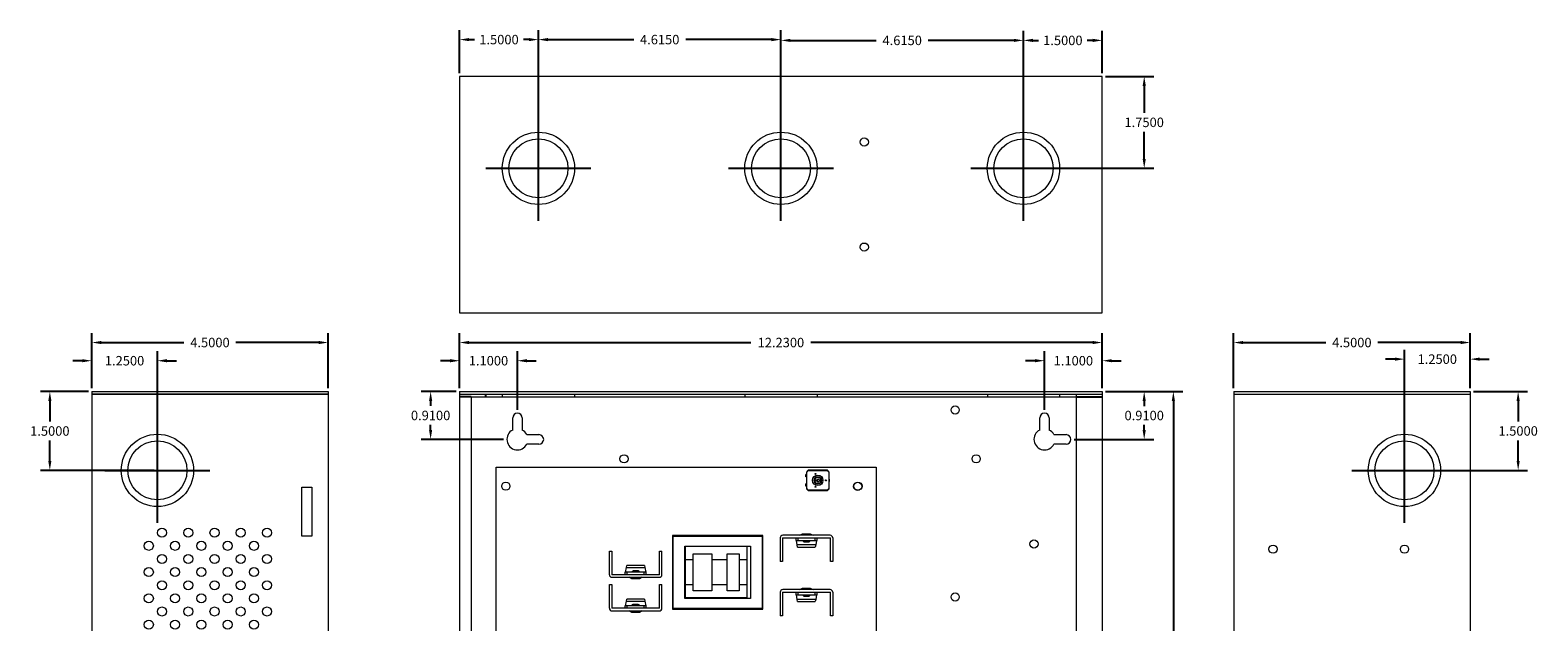
# Model space of a CAD drawing. Units: inches. Extents: x -10.3 to 18.4, y -7 to 22.3.
# Drawn here: x -10.3 to 18.4, y 11.1 to 22.3 of the extents above; entities that cross this region are included whole.
import ezdxf

# ---------------------------------------------------------------- set-up
doc = ezdxf.new("R2010")
doc.units = ezdxf.units.IN
doc.header["$MEASUREMENT"] = 0
doc.layers.get('DEFPOINTS').update_dxf_attribs({"color": 50})
doc.layers.add('BC400G', color=7, linetype='Continuous')
doc.layers.add('dimensions', color=7, linetype='Continuous')
doc.dimstyles.get("Standard").update_dxf_attribs({"dimtxt": 0.18, "dimasz": 0.18, "dimexe": 0.18, "dimexo": 0.0625, "dimgap": 0.09, "dimtad": 0, "dimtih": 1, "dimtoh": 1, "dimdec": 4, "dimzin": 0, "dimdsep": 46, "dimtxsty": 'Standard', "dimcen": 0.09, "dimadec": 0, "dimazin": 0, "dimtfac": 1, "dimtdec": 4, "dimtofl": 0, "dimtmove": 0, "dimatfit": 3, "dimfxl": 0, "dimtolj": 1, "dimtzin": 0, "dimarcsym": 0})

# ---------------------------------------------------------------- blocks, each defined once
blk = doc.blocks.new('ols250')
at = {"color": 0, "linetype": 'Continuous', "lineweight": 0}
for p, q in [((0, 4.5), (7.235, 4.5)), ((0, 0), (0, 4.5)), ((5.895, 4.318), (5.895, 4.363)), ((5.903, 4.363), (5.895, 4.363)), ((5.903, 4.318), (5.895, 4.318)), ((5.938, 4.444), (5.903, 4.409)), ((5.911, 4.405), (5.903, 4.409)), ((5.903, 4.409), (5.903, 4.091)), ((5.911, 4.405), (5.941, 4.436)), ((5.911, 4.095), (5.911, 4.405)), ((6.303, 4.444), (5.938, 4.444)), ((5.941, 4.436), (5.938, 4.444)), ((5.941, 4.436), (6.299, 4.436)), ((6.299, 4.436), (6.303, 4.444)), ((6.299, 4.436), (6.33, 4.405)), ((6.338, 4.409), (6.303, 4.444)), ((6.33, 4.405), (6.338, 4.409)), ((6.33, 4.405), (6.33, 4.095)), ((6.338, 4.091), (6.338, 4.409)), ((7.235, 4.5), (7.235, 0)), ((5.895, 4.138), (5.895, 4.183)), ((5.903, 4.183), (5.895, 4.183)), ((5.903, 4.138), (5.895, 4.138)), ((5.911, 4.095), (5.903, 4.091)), ((5.903, 4.091), (5.938, 4.057)), ((5.941, 4.065), (5.911, 4.095)), ((5.941, 4.065), (5.938, 4.057)), ((5.938, 4.057), (6.303, 4.057)), ((6.299, 4.065), (5.941, 4.065)), ((6.066, 4.263), (6.12, 4.263)), ((6.066, 4.237), (6.066, 4.263)), ((6.12, 4.237), (6.066, 4.237)), ((6.12, 4.282), (6.155, 4.263)), ((6.12, 4.263), (6.12, 4.282)), ((6.12, 4.218), (6.12, 4.237)), ((6.155, 4.237), (6.12, 4.218)), ((6.155, 4.263), (6.177, 4.263)), ((6.177, 4.237), (6.155, 4.237)), ((6.177, 4.263), (6.177, 4.237)), ((6.33, 4.095), (6.299, 4.065)), ((6.299, 4.065), (6.303, 4.057)), ((6.303, 4.057), (6.338, 4.091)), ((6.33, 4.095), (6.338, 4.091)), ((6.338, 4.272), (6.345, 4.272)), ((6.338, 4.228), (6.345, 4.228)), ((6.345, 4.228), (6.345, 4.272)), ((3.357, 3.2), (3.357, 1.8)), ((3.357, 3.2), (3.367, 3.19)), ((5.075, 3.2), (3.357, 3.2)), ((3.367, 1.81), (3.367, 3.19)), ((3.367, 3.19), (5.065, 3.19)), ((5.075, 3.2), (5.065, 3.19)), ((5.065, 3.19), (5.065, 1.81)), ((5.075, 1.8), (5.075, 3.2)), ((6.355, 3.205), (5.455, 3.205)), ((5.78, 3.205), (5.833, 3.235)), ((5.833, 3.235), (5.977, 3.235)), ((5.977, 3.235), (6.03, 3.205)), ((2.155, 2.455), (2.155, 2.905)), ((2.155, 2.905), (2.2, 2.905)), ((2.2, 2.905), (2.2, 2.455)), ((3.11, 2.455), (3.11, 2.905)), ((3.11, 2.905), (3.155, 2.905)), ((3.155, 2.455), (3.155, 2.905)), ((3.593, 3), (4.838, 3)), ((3.593, 2), (3.593, 3)), ((3.595, 2.989), (3.595, 2.739)), ((4.777, 2.989), (3.595, 2.989)), ((4.185, 3), (4.185, 2.989)), ((4.315, 2.989), (4.315, 3)), ((4.777, 2.739), (4.777, 2.989)), ((4.838, 3), (4.838, 2)), ((5.405, 3.155), (5.405, 2.705)), ((5.45, 3.155), (5.45, 2.705)), ((5.45, 3.155), (6.36, 3.155)), ((5.705, 3.155), (5.705, 3.105)), ((5.705, 3.105), (5.742, 3.105)), ((5.728, 3.02), (5.713, 3.105)), ((6.081, 3.02), (5.728, 3.02)), ((5.735, 2.98), (5.728, 3.02)), ((5.735, 2.98), (6.074, 2.98)), ((5.742, 3.155), (5.742, 3.105)), ((5.742, 3.105), (6.067, 3.105)), ((5.855, 3.083), (5.905, 3.083)), ((5.905, 3.083), (5.955, 3.083)), ((6.067, 3.155), (6.067, 3.105)), ((6.067, 3.105), (6.105, 3.105)), ((6.081, 3.02), (6.074, 2.98)), ((6.096, 3.105), (6.081, 3.02)), ((6.105, 3.155), (6.105, 3.105)), ((6.36, 2.705), (6.36, 3.155)), ((6.405, 3.155), (6.405, 2.705)), ((2.463, 2.505), (2.478, 2.59)), ((2.478, 2.59), (2.485, 2.63)), ((2.478, 2.59), (2.831, 2.59)), ((2.824, 2.63), (2.485, 2.63)), ((2.824, 2.63), (2.831, 2.59)), ((2.831, 2.59), (2.846, 2.505)), ((3.595, 2.739), (3.595, 2.261)), ((3.747, 2.739), (3.595, 2.739)), ((3.747, 2.739), (3.747, 2.85)), ((3.747, 2.85), (4.107, 2.85)), ((3.747, 2.261), (3.747, 2.739)), ((4.107, 2.85), (4.107, 2.739)), ((4.394, 2.739), (4.107, 2.739)), ((4.107, 2.739), (4.107, 2.261)), ((4.394, 2.739), (4.394, 2.85)), ((4.394, 2.85), (4.624, 2.85)), ((4.394, 2.261), (4.394, 2.739)), ((4.624, 2.85), (4.624, 2.739)), ((4.777, 2.739), (4.624, 2.739)), ((4.624, 2.739), (4.624, 2.261)), ((4.777, 2.261), (4.777, 2.739)), ((5.45, 2.705), (5.405, 2.705)), ((6.405, 2.705), (6.36, 2.705)), ((3.11, 2.455), (2.2, 2.455)), ((2.205, 2.405), (3.105, 2.405)), ((2.455, 2.455), (2.455, 2.505)), ((2.492, 2.505), (2.455, 2.505)), ((2.492, 2.455), (2.492, 2.505)), ((2.817, 2.505), (2.492, 2.505)), ((2.583, 2.375), (2.53, 2.405)), ((2.727, 2.375), (2.583, 2.375)), ((2.655, 2.526), (2.605, 2.526)), ((2.705, 2.526), (2.655, 2.526)), ((2.78, 2.405), (2.727, 2.375)), ((2.817, 2.455), (2.817, 2.505)), ((2.855, 2.505), (2.817, 2.505)), ((2.855, 2.455), (2.855, 2.505)), ((2.155, 1.815), (2.155, 2.265)), ((2.155, 2.265), (2.2, 2.265)), ((2.2, 2.265), (2.2, 1.815)), ((3.11, 1.815), (3.11, 2.265)), ((3.11, 2.265), (3.155, 2.265)), ((3.155, 1.815), (3.155, 2.265)), ((3.595, 2.261), (3.595, 2.012)), ((3.747, 2.261), (3.595, 2.261)), ((4.777, 2.012), (3.595, 2.012)), ((3.747, 2.15), (3.747, 2.261)), ((4.107, 2.15), (3.747, 2.15)), ((4.394, 2.261), (4.107, 2.261)), ((4.107, 2.261), (4.107, 2.15)), ((4.185, 2.012), (4.185, 2)), ((4.315, 2), (4.315, 2.012)), ((4.394, 2.15), (4.394, 2.261)), ((4.624, 2.15), (4.394, 2.15)), ((4.777, 2.261), (4.624, 2.261)), ((4.624, 2.261), (4.624, 2.15)), ((4.777, 2.012), (4.777, 2.261)), ((5.405, 2.12), (5.405, 1.67)), ((5.45, 2.12), (5.45, 1.67)), ((5.45, 2.12), (6.36, 2.12)), ((6.355, 2.17), (5.455, 2.17)), ((5.705, 2.12), (5.705, 2.07)), ((5.705, 2.07), (5.742, 2.07)), ((5.728, 1.985), (5.713, 2.07)), ((5.742, 2.12), (5.742, 2.07)), ((5.742, 2.07), (6.067, 2.07)), ((5.78, 2.17), (5.833, 2.2)), ((5.833, 2.2), (5.977, 2.2)), ((5.855, 2.048), (5.905, 2.048)), ((5.905, 2.048), (5.955, 2.048)), ((5.977, 2.2), (6.03, 2.17)), ((6.067, 2.12), (6.067, 2.07)), ((6.067, 2.07), (6.105, 2.07)), ((6.096, 2.07), (6.081, 1.985)), ((6.105, 2.12), (6.105, 2.07)), ((6.36, 1.67), (6.36, 2.12)), ((6.405, 2.12), (6.405, 1.67)), ((3.11, 1.815), (2.2, 1.815)), ((2.205, 1.765), (3.105, 1.765)), ((2.455, 1.815), (2.455, 1.865)), ((2.492, 1.865), (2.455, 1.865)), ((2.463, 1.865), (2.478, 1.95)), ((2.478, 1.95), (2.485, 1.99)), ((2.478, 1.95), (2.831, 1.95)), ((2.824, 1.99), (2.485, 1.99)), ((2.492, 1.815), (2.492, 1.865)), ((2.817, 1.865), (2.492, 1.865)), ((2.583, 1.735), (2.53, 1.765)), ((2.727, 1.735), (2.583, 1.735)), ((2.655, 1.886), (2.605, 1.886)), ((2.705, 1.886), (2.655, 1.886)), ((2.78, 1.765), (2.727, 1.735)), ((2.817, 1.815), (2.817, 1.865)), ((2.855, 1.865), (2.817, 1.865)), ((2.824, 1.99), (2.831, 1.95)), ((2.831, 1.95), (2.846, 1.865)), ((2.855, 1.815), (2.855, 1.865)), ((3.357, 1.8), (3.367, 1.81)), ((3.357, 1.8), (5.075, 1.8)), ((5.065, 1.81), (3.367, 1.81)), ((4.838, 2), (3.593, 2)), ((5.065, 1.81), (5.075, 1.8)), ((6.081, 1.985), (5.728, 1.985)), ((5.735, 1.945), (5.728, 1.985)), ((5.735, 1.945), (6.074, 1.945)), ((6.081, 1.985), (6.074, 1.945)), ((5.45, 1.67), (5.405, 1.67)), ((6.405, 1.67), (6.36, 1.67))]:
    blk.add_line(p, q, dxfattribs=at)
for centre, radius in [((6.12, 4.25), 0.1), ((6.12, 4.25), 0.07), ((6.12, 4.25), 0.0624), ((6.077, 4.372), 0.01), ((0.185, 4.14), 0.0781), ((6.077, 4.128), 0.01), ((6.275, 4.25), 0.01), ((6.88, 4.135), 0.0781)]:
    blk.add_circle(centre, radius, dxfattribs=at)
for centre, start, end in [((5.455, 3.155), 90, 180), ((6.355, 3.155), 0, 90), ((5.872, 3.13), 210, 249.5127), ((5.937, 3.13), 290.4873, 330), ((2.205, 2.455), 180, 270), ((2.622, 2.48), 110.4873, 150), ((2.687, 2.48), 30, 69.5127), ((3.105, 2.455), 270, 0), ((5.455, 2.12), 90, 180), ((5.872, 2.095), 210, 249.5127), ((5.937, 2.095), 290.4873, 330), ((6.355, 2.12), 0, 90), ((2.205, 1.815), 180, 270), ((2.622, 1.84), 110.4873, 150), ((2.687, 1.84), 30, 69.5127), ((3.105, 1.815), 270, 0)]:
    blk.add_arc(centre, 0.05, start, end, dxfattribs=at)
blk = doc.blocks.new('A$C71D04B90')
at = {"color": 0, "linetype": 'Continuous', "lineweight": 0, "extrusion": (0, 1, 0)}
for p, q in [((0, 15.45), (0, 15.4)), ((0, 15.45), (12.23, 15.45)), ((0, 15.4), (12.23, 15.4)), ((0, 15.4), (0, 0)), ((0.219, 15.35), (0.485, 15.35)), ((0.219, 15.35), (0.219, 0.05)), ((0.485, 15.4), (0.485, 15.35)), ((0.485, 15.35), (0.5, 15.35)), ((0.5, 15.4), (0.5, 15.35)), ((0.5, 15.35), (0.813, 15.35)), ((0.813, 15.4), (0.813, 15.35)), ((0.813, 15.35), (2.188, 15.35)), ((2.188, 15.4), (2.188, 15.35)), ((2.188, 15.35), (5.428, 15.35)), ((5.428, 15.4), (5.428, 15.35)), ((5.428, 15.35), (6.803, 15.35)), ((6.803, 15.4), (6.803, 15.35)), ((6.803, 15.35), (10.043, 15.35)), ((10.043, 15.4), (10.043, 15.35)), ((10.043, 15.35), (11.418, 15.35)), ((11.418, 15.4), (11.418, 15.35)), ((11.418, 15.35), (11.73, 15.35)), ((11.73, 15.4), (11.73, 0)), ((12.23, 15.45), (12.23, 15.4)), ((12.23, 15.4), (12.23, 0)), ((1.01, 14.719), (1.01, 14.95)), ((1.19, 14.95), (1.19, 14.719)), ((11.04, 14.719), (11.04, 14.95)), ((11.22, 14.95), (11.22, 14.719)), ((1.279, 14.63), (1.51, 14.63)), ((1.51, 14.45), (1.279, 14.45)), ((11.309, 14.63), (11.54, 14.63)), ((11.54, 14.45), (11.309, 14.45)), ((0.219, 7.778), (0.3, 7.778)), ((0.3, 7.7), (0.3, 7.778)), ((0.219, 7.622), (0.3, 7.622)), ((0.3, 7.622), (0.3, 7.7)), ((11.04, 0.919), (11.04, 1.15)), ((11.22, 1.15), (11.22, 0.919)), ((11.309, 0.83), (11.54, 0.83)), ((11.54, 0.65), (11.309, 0.65)), ((0, 0), (0.485, 0)), ((0, -0.05), (0, 0)), ((12.23, 0), (0, 0)), ((0.485, 0.05), (0.219, 0.05)), ((0.485, 0.05), (0.485, 0)), ((0.5, 0.05), (0.485, 0.05)), ((0.5, 0.05), (0.5, 0)), ((0.813, 0.05), (0.5, 0.05)), ((2.188, 0.05), (0.813, 0.05)), ((0.813, 0), (0.813, 0.05)), ((5.428, 0.05), (2.188, 0.05)), ((2.188, 0), (2.188, 0.05)), ((6.803, 0.05), (5.428, 0.05)), ((5.428, 0), (5.428, 0.05)), ((10.043, 0.05), (6.803, 0.05)), ((6.803, 0), (6.803, 0.05)), ((11.418, 0.05), (10.043, 0.05)), ((10.043, 0), (10.043, 0.05)), ((11.73, 0.05), (11.418, 0.05)), ((11.418, 0), (11.418, 0.05)), ((11.73, 0), (12.23, 0)), ((12.23, -0.05), (12.23, 0)), ((12.23, -0.05), (0, -0.05))]:
    blk.add_line(p, q, dxfattribs=at)
at = {"color": 0, "linetype": 'Continuous', "lineweight": 0}
for centre, radius in [((9.43, 15.1), 0.078), ((3.13, 14.17), 0.078), ((9.83, 14.17), 0.078), ((0.88, 13.65), 0.078), ((7.58, 13.65), 0.078), ((10.93, 12.55), 0.078), ((9.43, 11.54), 0.078), ((3.13, 10.47), 0.078), ((9.83, 10.47), 0.078), ((0.88, 9.95), 0.078), ((7.58, 9.95), 0.078), ((10.93, 8.99), 0.078), ((3.63, 8.35), 0.078), ((8.53, 8.35), 0.078), ((3.63, 5.95), 0.078), ((8.53, 5.95), 0.078), ((1.1, 1.15), 0.1)]:
    blk.add_circle(centre, radius, dxfattribs=at)
for centre, radius, start, end in [((1.1, 14.95), 0.09, 360, 180), ((11.13, 14.95), 0.09, 360, 180), ((1.1, 14.54), 0.2, 116.7437, 333.2563), ((1.1, 14.54), 0.2, 26.7437, 63.2563), ((11.13, 14.54), 0.2, 116.7437, 333.2563), ((11.13, 14.54), 0.2, 26.7437, 63.2563), ((1.51, 14.54), 0.09, 270, 90), ((11.54, 14.54), 0.09, 270, 90), ((11.13, 1.15), 0.09, 360, 180), ((11.13, 0.74), 0.2, 116.7437, 333.2563), ((11.13, 0.74), 0.2, 26.7437, 63.2563), ((11.54, 0.74), 0.09, 270, 90)]:
    blk.add_arc(centre, radius, start, end, dxfattribs=at)
blk = doc.blocks.new('A$C10B378E1')
at = {"color": 0, "linetype": 'Continuous', "lineweight": 0, "extrusion": (0, 1, 0)}
for p, q in [((-4.45, 15.45), (-4.45, 15.4)), ((-4.45, 15.45), (0.05, 15.45)), ((-4.45, 15.4), (0.05, 15.4)), ((-4.45, 15.4), (0.05, 15.4)), ((-4.45, 15.4), (-4.45, 0)), ((0.05, 15.45), (0.05, 15.4)), ((0.05, 15.4), (0.05, 0)), ((-4.2, 7.206), (-4.2, 8.304)), ((-4.028, 8.304), (-4.028, 7.206)), ((-4.45, 0), (0.05, 0)), ((0.05, 0), (-4.45, 0)), ((-4.45, -0.05), (-4.45, 0)), ((0.05, -0.05), (0.05, 0)), ((0.05, -0.05), (-4.45, -0.05))]:
    blk.add_line(p, q, dxfattribs=at)
at = {"color": 0, "linetype": 'Continuous', "lineweight": 0}
for centre, radius in [((-1.2, 13.95), 0.688), ((-1.2, 13.95), 0.562), ((-3.7, 12.45), 0.078), ((-1.2, 12.45), 0.078), ((-3.7, 9.95), 0.078), ((-1.2, 9.95), 0.078), ((-3.2, 8.94), 0.078), ((-1.2, 8.94), 0.078), ((-3.09, 8.594), 0.086), ((-2.59, 8.594), 0.086), ((-2.09, 8.594), 0.086), ((-1.59, 8.594), 0.086), ((-1.09, 8.594), 0.086), ((-3.34, 8.344), 0.086), ((-2.84, 8.344), 0.086), ((-2.34, 8.344), 0.086), ((-1.84, 8.344), 0.086), ((-1.34, 8.344), 0.086), ((-3.09, 8.094), 0.086), ((-2.59, 8.094), 0.086), ((-2.09, 8.094), 0.086), ((-1.59, 8.094), 0.086), ((-1.09, 8.094), 0.086), ((-3.34, 7.844), 0.086), ((-2.84, 7.844), 0.086), ((-2.34, 7.844), 0.086), ((-1.84, 7.844), 0.086), ((-1.34, 7.844), 0.086), ((-3.09, 7.594), 0.086), ((-2.59, 7.594), 0.086), ((-2.09, 7.594), 0.086), ((-1.59, 7.594), 0.086), ((-1.09, 7.594), 0.086), ((-3.34, 7.344), 0.086), ((-3.09, 7.094), 0.086), ((-2.84, 7.344), 0.086), ((-2.59, 7.094), 0.086), ((-2.34, 7.344), 0.086), ((-2.09, 7.094), 0.086), ((-1.84, 7.344), 0.086), ((-1.59, 7.094), 0.086), ((-1.34, 7.344), 0.086), ((-1.09, 7.094), 0.086), ((-3.34, 6.844), 0.086), ((-2.84, 6.844), 0.086), ((-2.34, 6.844), 0.086), ((-1.84, 6.844), 0.086), ((-1.34, 6.844), 0.086), ((-3.09, 6.594), 0.086), ((-2.59, 6.594), 0.086), ((-2.09, 6.594), 0.086), ((-1.59, 6.594), 0.086), ((-1.09, 6.594), 0.086), ((-3.34, 6.344), 0.086), ((-2.84, 6.344), 0.086), ((-2.34, 6.344), 0.086), ((-1.84, 6.344), 0.086), ((-1.34, 6.344), 0.086), ((-3.09, 6.094), 0.086), ((-2.59, 6.094), 0.086), ((-2.09, 6.094), 0.086), ((-1.59, 6.094), 0.086), ((-1.09, 6.094), 0.086), ((-3.34, 5.844), 0.086), ((-2.84, 5.844), 0.086), ((-2.34, 5.844), 0.086), ((-1.84, 5.844), 0.086), ((-1.34, 5.844), 0.086), ((-1.2, 4.95), 0.688), ((-1.2, 4.95), 0.562)]:
    blk.add_circle(centre, radius, dxfattribs=at)
for centre, radius, start, end in [((-1.2, 8.95), 0.562, 214.083, 230.6427), ((-4.114, 8.304), 0.086, 0, 180), ((-1.2, 8.95), 0.562, 250.9288, 263.0468), ((-1.2, 8.95), 0.688, 252.1461, 261.8295), ((-1.2, 6.95), 0.688, 116.76, 125.6007), ((-1.2, 6.95), 0.688, 73.5455, 87.0717), ((-4.114, 7.206), 0.086, 180, 360), ((-1.2, 6.95), 0.688, 143.7954, 152.9156), ((-1.2, 6.95), 0.688, 182.7862, 195.9561), ((-1.2, 6.95), 0.562, 214.083, 230.6427), ((-1.2, 6.95), 0.562, 250.9288, 263.0468), ((-1.2, 6.95), 0.688, 252.1461, 261.8295)]:
    blk.add_arc(centre, radius, start, end, dxfattribs=at)
blk = doc.blocks.new('A$C25DC0993')
at = {"color": 0, "linetype": 'Continuous', "lineweight": 0, "extrusion": (0, 1, 0)}
for p, q in [((-0.05, 15.45), (4.45, 15.45)), ((-0.05, 15.45), (-0.05, 15.4)), ((-0.05, 15.4), (4.45, 15.4)), ((4.45, 15.4), (-0.05, 15.4)), ((-0.05, 15.4), (-0.05, 0)), ((4.45, 15.45), (4.45, 15.4)), ((4.45, 15.4), (4.45, 0)), ((3.95, 13.631), (4.136, 13.631)), ((3.95, 12.701), (3.95, 13.631)), ((4.136, 13.631), (4.136, 12.701)), ((4.136, 12.701), (3.95, 12.701)), ((3.95, 4.445), (3.95, 5.375)), ((3.95, 5.375), (4.136, 5.375)), ((4.136, 5.375), (4.136, 4.445)), ((4.136, 4.445), (3.95, 4.445)), ((-0.05, 0), (4.45, 0)), ((4.45, 0), (-0.05, 0)), ((-0.05, -0.05), (-0.05, 0)), ((4.45, -0.05), (4.45, 0)), ((4.45, -0.05), (-0.05, -0.05))]:
    blk.add_line(p, q, dxfattribs=at)
at = {"color": 0, "linetype": 'Continuous', "lineweight": 0}
for centre, radius in [((1.2, 13.95), 0.688), ((1.2, 13.95), 0.562), ((1.286, 12.764), 0.086), ((1.786, 12.764), 0.086), ((2.286, 12.764), 0.086), ((2.786, 12.764), 0.086), ((3.286, 12.764), 0.086), ((1.036, 12.514), 0.086), ((1.286, 12.264), 0.086), ((1.536, 12.514), 0.086), ((1.786, 12.264), 0.086), ((2.036, 12.514), 0.086), ((2.286, 12.264), 0.086), ((2.536, 12.514), 0.086), ((2.786, 12.264), 0.086), ((3.036, 12.514), 0.086), ((3.286, 12.264), 0.086), ((1.036, 12.014), 0.086), ((1.536, 12.014), 0.086), ((2.036, 12.014), 0.086), ((2.536, 12.014), 0.086), ((3.036, 12.014), 0.086), ((1.286, 11.764), 0.086), ((1.786, 11.764), 0.086), ((2.286, 11.764), 0.086), ((2.786, 11.764), 0.086), ((3.286, 11.764), 0.086), ((1.036, 11.514), 0.086), ((1.536, 11.514), 0.086), ((2.036, 11.514), 0.086), ((2.536, 11.514), 0.086), ((3.036, 11.514), 0.086), ((1.286, 11.264), 0.086), ((1.786, 11.264), 0.086), ((2.286, 11.264), 0.086), ((2.786, 11.264), 0.086), ((3.286, 11.264), 0.086), ((1.036, 11.014), 0.086), ((1.536, 11.014), 0.086), ((2.036, 11.014), 0.086), ((2.536, 11.014), 0.086), ((3.036, 11.014), 0.086), ((1.286, 10.764), 0.086), ((1.786, 10.764), 0.086), ((2.286, 10.764), 0.086), ((2.786, 10.764), 0.086), ((3.286, 10.764), 0.086), ((1.036, 10.514), 0.086), ((1.286, 10.264), 0.086), ((1.536, 10.514), 0.086), ((1.786, 10.264), 0.086), ((2.036, 10.514), 0.086), ((2.286, 10.264), 0.086), ((2.536, 10.514), 0.086), ((2.786, 10.264), 0.086), ((3.036, 10.514), 0.086), ((3.286, 10.264), 0.086), ((1.036, 10.014), 0.086), ((1.536, 10.014), 0.086), ((2.036, 10.014), 0.086), ((2.536, 10.014), 0.086), ((3.036, 10.014), 0.086), ((1.2, 8.95), 0.688), ((1.2, 8.95), 0.562), ((1.2, 6.95), 0.688), ((1.2, 6.95), 0.562), ((1.2, 4.95), 0.688), ((1.2, 4.95), 0.562)]:
    blk.add_circle(centre, radius, dxfattribs=at)
blk = doc.blocks.new('A$C695075EE')
at = {"color": 0, "linetype": 'Continuous', "lineweight": 0}
for p, q in [((0, 0.05), (0, -4.45)), ((12.23, 0.05), (0, 0.05)), ((12.23, -4.45), (12.23, 0.05)), ((0, -4.45), (12.23, -4.45))]:
    blk.add_line(p, q, dxfattribs=at)
for centre, radius in [((1.5, -1.7), 0.688), ((1.5, -1.7), 0.562), ((6.115, -1.7), 0.688), ((6.115, -1.7), 0.562), ((7.7, -1.2), 0.078), ((10.73, -1.7), 0.688), ((10.73, -1.7), 0.562), ((7.7, -3.2), 0.078)]:
    blk.add_circle(centre, radius, dxfattribs=at)
blk = doc.blocks.new('*D75')
at = {"layer": 'DEFPOINTS', "color": 0, "lineweight": 5}
for p in [(10.092, 16.391), (-2.138, 15.458), (10.092, 15.458)]:
    blk.add_point(p, dxfattribs=at)
at = {"layer": 'dimensions', "color": 0, "lineweight": -2}
for p, q in [((-2.138, 15.52), (-2.138, 16.571)), ((-1.958, 16.391), (3.407, 16.391)), ((9.912, 16.391), (4.547, 16.391)), ((10.092, 15.52), (10.092, 16.571))]:
    blk.add_line(p, q, dxfattribs=at)
at = {"layer": 'dimensions', "color": 0, "lineweight": 5}
for points in [[(-1.958, 16.421), (-1.958, 16.361), (-2.138, 16.391)], [(9.912, 16.421), (9.912, 16.361), (10.092, 16.391)]]:
    blk.add_solid(points, dxfattribs=at)
at = {"layer": 'dimensions', "color": 0, "insert": (3.977, 16.391), "char_height": 0.18, "attachment_point": 5}
blk.add_mtext('\\A1;12.2300', dxfattribs=at)
blk = doc.blocks.new('*D76')
at = {"layer": 'DEFPOINTS', "color": 0, "lineweight": 5}
for p in [(10.092, 15.458), (10.092, -0.042), (11.445, -0.042)]:
    blk.add_point(p, dxfattribs=at)
at = {"layer": 'dimensions', "color": 0, "lineweight": -2}
for p, q in [((10.155, 15.458), (11.625, 15.458)), ((11.445, 15.278), (11.445, 7.888)), ((11.445, 0.138), (11.445, 7.528)), ((10.155, -0.042), (11.625, -0.042))]:
    blk.add_line(p, q, dxfattribs=at)
at = {"layer": 'dimensions', "color": 0, "lineweight": 5}
for points in [[(11.415, 15.278), (11.475, 15.278), (11.445, 15.458)], [(11.415, 0.138), (11.475, 0.138), (11.445, -0.042)]]:
    blk.add_solid(points, dxfattribs=at)
at = {"layer": 'dimensions', "color": 0, "insert": (11.445, 7.708), "char_height": 0.18, "attachment_point": 5}
blk.add_mtext('\\A1;15.5000', dxfattribs=at)
blk = doc.blocks.new('*D77')
at = {"layer": 'DEFPOINTS', "color": 0, "lineweight": 5}
for p in [(10.092, 16.045), (10.092, 15.458), (8.992, 15.048)]:
    blk.add_point(p, dxfattribs=at)
at = {"layer": 'dimensions', "color": 0, "lineweight": -2}
for p, q in [((8.992, 15.11), (8.992, 16.225)), ((10.092, 15.52), (10.092, 16.225)), ((8.812, 16.045), (8.632, 16.045)), ((10.272, 16.045), (10.452, 16.045))]:
    blk.add_line(p, q, dxfattribs=at)
at = {"layer": 'dimensions', "color": 0, "lineweight": 5}
for points in [[(8.812, 16.075), (8.812, 16.015), (8.992, 16.045)], [(10.272, 16.075), (10.272, 16.015), (10.092, 16.045)]]:
    blk.add_solid(points, dxfattribs=at)
at = {"layer": 'dimensions', "color": 0, "insert": (9.542, 16.045), "char_height": 0.18, "attachment_point": 5}
blk.add_mtext('\\A1;1.1000', dxfattribs=at)
blk = doc.blocks.new('*D78')
at = {"layer": 'DEFPOINTS', "color": 0, "lineweight": 5}
for p in [(10.092, 15.458), (10.89, 15.458), (9.492, 14.547)]:
    blk.add_point(p, dxfattribs=at)
at = {"layer": 'dimensions', "color": 0, "lineweight": -2}
for p, q in [((10.155, 15.458), (11.07, 15.458)), ((10.89, 15.278), (10.89, 15.182)), ((10.89, 14.727), (10.89, 14.822)), ((9.555, 14.547), (11.07, 14.547))]:
    blk.add_line(p, q, dxfattribs=at)
at = {"layer": 'dimensions', "color": 0, "lineweight": 5}
for points in [[(10.86, 15.278), (10.92, 15.278), (10.89, 15.458)], [(10.86, 14.727), (10.92, 14.727), (10.89, 14.547)]]:
    blk.add_solid(points, dxfattribs=at)
at = {"layer": 'dimensions', "color": 0, "insert": (10.89, 15.002), "char_height": 0.18, "attachment_point": 5}
blk.add_mtext('\\A1;0.9100', dxfattribs=at)
blk = doc.blocks.new('*D79')
at = {"layer": 'DEFPOINTS', "color": 0, "lineweight": 5}
for p in [(-2.138, 16.045), (-2.138, 15.458), (-1.038, 15.048)]:
    blk.add_point(p, dxfattribs=at)
at = {"layer": 'dimensions', "color": 0, "lineweight": -2}
for p, q in [((-2.138, 15.52), (-2.138, 16.225)), ((-1.038, 15.11), (-1.038, 16.225)), ((-2.318, 16.045), (-2.498, 16.045)), ((-0.858, 16.045), (-0.678, 16.045))]:
    blk.add_line(p, q, dxfattribs=at)
at = {"layer": 'dimensions', "color": 0, "lineweight": 5}
for points in [[(-2.318, 16.075), (-2.318, 16.015), (-2.138, 16.045)], [(-0.858, 16.075), (-0.858, 16.015), (-1.038, 16.045)]]:
    blk.add_solid(points, dxfattribs=at)
at = {"layer": 'dimensions', "color": 0, "insert": (-1.588, 16.045), "char_height": 0.18, "attachment_point": 5}
blk.add_mtext('\\A1;1.1000', dxfattribs=at)
blk = doc.blocks.new('*D80')
at = {"layer": 'DEFPOINTS', "color": 0, "lineweight": 5}
for p in [(-2.689, 15.458), (-2.138, 15.458), (-1.238, 14.548)]:
    blk.add_point(p, dxfattribs=at)
at = {"layer": 'dimensions', "color": 0, "lineweight": -2}
for p, q in [((-2.2, 15.458), (-2.869, 15.458)), ((-2.689, 15.278), (-2.689, 15.183)), ((-2.689, 14.728), (-2.689, 14.823)), ((-1.3, 14.548), (-2.869, 14.548))]:
    blk.add_line(p, q, dxfattribs=at)
at = {"layer": 'dimensions', "color": 0, "lineweight": 5}
for points in [[(-2.719, 15.278), (-2.659, 15.278), (-2.689, 15.458)], [(-2.719, 14.728), (-2.659, 14.728), (-2.689, 14.548)]]:
    blk.add_solid(points, dxfattribs=at)
at = {"layer": 'dimensions', "color": 0, "insert": (-2.689, 15.003), "char_height": 0.18, "attachment_point": 5}
blk.add_mtext('\\A1;0.9100', dxfattribs=at)
blk = doc.blocks.new('*D83')
at = {"layer": 'DEFPOINTS', "color": 0, "lineweight": 5}
for p in [(17.092, 15.458), (18.006, 15.458), (15.842, 13.958)]:
    blk.add_point(p, dxfattribs=at)
at = {"layer": 'dimensions', "color": 0, "lineweight": -2}
for p, q in [((17.155, 15.458), (18.186, 15.458)), ((18.006, 15.278), (18.006, 14.888)), ((18.006, 14.138), (18.006, 14.528)), ((15.905, 13.958), (18.186, 13.958))]:
    blk.add_line(p, q, dxfattribs=at)
at = {"layer": 'dimensions', "color": 0, "lineweight": 5}
for points in [[(17.976, 15.278), (18.036, 15.278), (18.006, 15.458)], [(17.976, 14.138), (18.036, 14.138), (18.006, 13.958)]]:
    blk.add_solid(points, dxfattribs=at)
at = {"layer": 'dimensions', "color": 0, "insert": (18.006, 14.708), "char_height": 0.18, "attachment_point": 5}
blk.add_mtext('\\A1;1.5000', dxfattribs=at)
blk = doc.blocks.new('*D84')
at = {"layer": 'DEFPOINTS', "color": 0, "lineweight": 5}
for p in [(17.092, 16.075), (17.092, 15.458), (15.842, 13.958)]:
    blk.add_point(p, dxfattribs=at)
at = {"layer": 'dimensions', "color": 0, "lineweight": -2}
for p, q in [((15.662, 16.075), (15.482, 16.075)), ((15.842, 14.02), (15.842, 16.255)), ((17.092, 15.52), (17.092, 16.255)), ((17.272, 16.075), (17.452, 16.075))]:
    blk.add_line(p, q, dxfattribs=at)
at = {"layer": 'dimensions', "color": 0, "lineweight": 5}
for points in [[(15.662, 16.105), (15.662, 16.045), (15.842, 16.075)], [(17.272, 16.105), (17.272, 16.045), (17.092, 16.075)]]:
    blk.add_solid(points, dxfattribs=at)
at = {"layer": 'dimensions', "color": 0, "insert": (16.467, 16.075), "char_height": 0.18, "attachment_point": 5}
blk.add_mtext('\\A1;1.2500', dxfattribs=at)
blk = doc.blocks.new('*D92')
at = {"layer": 'DEFPOINTS', "color": 0, "lineweight": 5}
for p in [(10.092, 22.142), (10.092, 21.457), (8.592, 19.707)]:
    blk.add_point(p, dxfattribs=at)
at = {"layer": 'dimensions', "color": 0, "lineweight": -2}
for p, q in [((8.592, 19.77), (8.592, 22.322)), ((8.772, 22.142), (8.877, 22.142)), ((9.912, 22.142), (9.807, 22.142)), ((10.092, 21.52), (10.092, 22.322))]:
    blk.add_line(p, q, dxfattribs=at)
at = {"layer": 'dimensions', "color": 0, "lineweight": 5}
for points in [[(8.772, 22.172), (8.772, 22.112), (8.592, 22.142)], [(9.912, 22.172), (9.912, 22.112), (10.092, 22.142)]]:
    blk.add_solid(points, dxfattribs=at)
at = {"layer": 'dimensions', "color": 0, "insert": (9.342, 22.142), "char_height": 0.18, "attachment_point": 5}
blk.add_mtext('\\A1;1.5000', dxfattribs=at)
blk = doc.blocks.new('*D93')
at = {"layer": 'DEFPOINTS', "color": 0, "lineweight": 5}
for p in [(8.592, 22.142), (3.977, 19.707), (8.592, 19.707)]:
    blk.add_point(p, dxfattribs=at)
at = {"layer": 'dimensions', "color": 0, "lineweight": -2}
for p, q in [((3.977, 19.77), (3.977, 22.322)), ((4.157, 22.142), (5.79, 22.142)), ((8.412, 22.142), (6.78, 22.142)), ((8.592, 19.77), (8.592, 22.322))]:
    blk.add_line(p, q, dxfattribs=at)
at = {"layer": 'dimensions', "color": 0, "lineweight": 5}
for points in [[(4.157, 22.172), (4.157, 22.112), (3.977, 22.142)], [(8.412, 22.172), (8.412, 22.112), (8.592, 22.142)]]:
    blk.add_solid(points, dxfattribs=at)
at = {"layer": 'dimensions', "color": 0, "insert": (6.285, 22.142), "char_height": 0.18, "attachment_point": 5}
blk.add_mtext('\\A1;4.6150', dxfattribs=at)
blk = doc.blocks.new('*D94')
at = {"layer": 'DEFPOINTS', "color": 0, "lineweight": 5}
for p in [(-0.638, 22.157), (-0.638, 19.707), (3.977, 19.707)]:
    blk.add_point(p, dxfattribs=at)
at = {"layer": 'dimensions', "color": 0, "lineweight": -2}
for p, q in [((-0.638, 19.77), (-0.638, 22.337)), ((-0.458, 22.157), (1.175, 22.157)), ((3.797, 22.157), (2.165, 22.157)), ((3.977, 19.77), (3.977, 22.337))]:
    blk.add_line(p, q, dxfattribs=at)
at = {"layer": 'dimensions', "color": 0, "lineweight": 5}
for points in [[(-0.458, 22.187), (-0.458, 22.127), (-0.638, 22.157)], [(3.797, 22.187), (3.797, 22.127), (3.977, 22.157)]]:
    blk.add_solid(points, dxfattribs=at)
at = {"layer": 'dimensions', "color": 0, "insert": (1.67, 22.157), "char_height": 0.18, "attachment_point": 5}
blk.add_mtext('\\A1;4.6150', dxfattribs=at)
blk = doc.blocks.new('*D95')
at = {"layer": 'DEFPOINTS', "color": 0, "lineweight": 5}
for p in [(-2.138, 22.157), (-2.138, 21.457), (-0.638, 19.707)]:
    blk.add_point(p, dxfattribs=at)
at = {"layer": 'dimensions', "color": 0, "lineweight": -2}
for p, q in [((-2.138, 21.52), (-2.138, 22.337)), ((-1.958, 22.157), (-1.853, 22.157)), ((-0.818, 22.157), (-0.923, 22.157)), ((-0.638, 19.77), (-0.638, 22.337))]:
    blk.add_line(p, q, dxfattribs=at)
at = {"layer": 'dimensions', "color": 0, "lineweight": 5}
for points in [[(-1.958, 22.187), (-1.958, 22.127), (-2.138, 22.157)], [(-0.818, 22.187), (-0.818, 22.127), (-0.638, 22.157)]]:
    blk.add_solid(points, dxfattribs=at)
at = {"layer": 'dimensions', "color": 0, "insert": (-1.388, 22.157), "char_height": 0.18, "attachment_point": 5}
blk.add_mtext('\\A1;1.5000', dxfattribs=at)
blk = doc.blocks.new('*D96')
at = {"layer": 'DEFPOINTS', "color": 0, "lineweight": 5}
for p in [(10.092, 21.457), (10.89, 21.457), (8.592, 19.707)]:
    blk.add_point(p, dxfattribs=at)
at = {"layer": 'dimensions', "color": 0, "lineweight": -2}
for p, q in [((10.155, 21.457), (11.07, 21.457)), ((10.89, 21.277), (10.89, 20.762)), ((10.89, 19.887), (10.89, 20.402)), ((8.655, 19.707), (11.07, 19.707))]:
    blk.add_line(p, q, dxfattribs=at)
at = {"layer": 'dimensions', "color": 0, "lineweight": 5}
for points in [[(10.86, 21.277), (10.92, 21.277), (10.89, 21.457)], [(10.86, 19.887), (10.92, 19.887), (10.89, 19.707)]]:
    blk.add_solid(points, dxfattribs=at)
at = {"layer": 'dimensions', "color": 0, "insert": (10.89, 20.582), "char_height": 0.18, "attachment_point": 5}
blk.add_mtext('\\A1;1.7500', dxfattribs=at)
blk = doc.blocks.new('*D97')
at = {"layer": 'DEFPOINTS', "color": 0, "lineweight": 5}
for p in [(17.092, 16.391), (12.592, 15.458), (17.092, 15.458)]:
    blk.add_point(p, dxfattribs=at)
at = {"layer": 'dimensions', "color": 0, "lineweight": -2}
for p, q in [((12.592, 15.52), (12.592, 16.571)), ((12.772, 16.391), (14.347, 16.391)), ((16.912, 16.391), (15.337, 16.391)), ((17.092, 15.52), (17.092, 16.571))]:
    blk.add_line(p, q, dxfattribs=at)
at = {"layer": 'dimensions', "color": 0, "lineweight": 5}
for points in [[(12.772, 16.421), (12.772, 16.361), (12.592, 16.391)], [(16.912, 16.421), (16.912, 16.361), (17.092, 16.391)]]:
    blk.add_solid(points, dxfattribs=at)
at = {"layer": 'dimensions', "color": 0, "insert": (14.842, 16.391), "char_height": 0.18, "attachment_point": 5}
blk.add_mtext('\\A1;4.5000', dxfattribs=at)
blk = doc.blocks.new('*D98')
at = {"layer": 'DEFPOINTS', "color": 0, "lineweight": 5}
for p in [(-4.638, 16.391), (-9.138, 15.458), (-4.638, 15.458)]:
    blk.add_point(p, dxfattribs=at)
at = {"layer": 'dimensions', "color": 0, "lineweight": -2}
for p, q in [((-9.138, 15.52), (-9.138, 16.571)), ((-8.958, 16.391), (-7.383, 16.391)), ((-4.818, 16.391), (-6.393, 16.391)), ((-4.638, 15.52), (-4.638, 16.571))]:
    blk.add_line(p, q, dxfattribs=at)
at = {"layer": 'dimensions', "color": 0, "lineweight": 5}
for points in [[(-8.958, 16.421), (-8.958, 16.361), (-9.138, 16.391)], [(-4.818, 16.421), (-4.818, 16.361), (-4.638, 16.391)]]:
    blk.add_solid(points, dxfattribs=at)
at = {"layer": 'dimensions', "color": 0, "insert": (-6.888, 16.391), "char_height": 0.18, "attachment_point": 5}
blk.add_mtext('\\A1;4.5000', dxfattribs=at)
blk = doc.blocks.new('*D99')
at = {"layer": 'DEFPOINTS', "color": 0, "lineweight": 5}
for p in [(-9.138, 16.045), (-9.138, 15.458), (-7.888, 13.958)]:
    blk.add_point(p, dxfattribs=at)
at = {"layer": 'dimensions', "color": 0, "lineweight": -2}
for p, q in [((-9.138, 15.52), (-9.138, 16.225)), ((-7.888, 14.02), (-7.888, 16.225)), ((-9.318, 16.045), (-9.498, 16.045)), ((-7.708, 16.045), (-7.528, 16.045))]:
    blk.add_line(p, q, dxfattribs=at)
at = {"layer": 'dimensions', "color": 0, "lineweight": 5}
for points in [[(-9.318, 16.075), (-9.318, 16.015), (-9.138, 16.045)], [(-7.708, 16.075), (-7.708, 16.015), (-7.888, 16.045)]]:
    blk.add_solid(points, dxfattribs=at)
at = {"layer": 'dimensions', "color": 0, "insert": (-8.513, 16.045), "char_height": 0.18, "attachment_point": 5}
blk.add_mtext('\\A1;1.2500', dxfattribs=at)
blk = doc.blocks.new('*D100')
at = {"layer": 'DEFPOINTS', "color": 0, "lineweight": 5}
for p in [(-9.935, 15.458), (-9.138, 15.458), (-7.888, 13.958)]:
    blk.add_point(p, dxfattribs=at)
at = {"layer": 'dimensions', "color": 0, "lineweight": -2}
for p, q in [((-9.2, 15.458), (-10.115, 15.458)), ((-9.935, 15.278), (-9.935, 14.888)), ((-9.935, 14.138), (-9.935, 14.528)), ((-7.95, 13.958), (-10.115, 13.958))]:
    blk.add_line(p, q, dxfattribs=at)
at = {"layer": 'dimensions', "color": 0, "lineweight": 5}
for points in [[(-9.965, 15.278), (-9.905, 15.278), (-9.935, 15.458)], [(-9.965, 14.138), (-9.905, 14.138), (-9.935, 13.958)]]:
    blk.add_solid(points, dxfattribs=at)
at = {"layer": 'dimensions', "color": 0, "insert": (-9.935, 14.707), "char_height": 0.18, "attachment_point": 5}
blk.add_mtext('\\A1;1.5000', dxfattribs=at)

msp = doc.modelspace()

# ---------------------------------------------------------------- linework, layer by layer
at = {"layer": 'BC400G'}
for points in [[(-1.91875, 15.3575), (-2.1375, 15.3575)], [(9.5925, 15.3575), (10.0925, 15.3575)]]:
    msp.add_lwpolyline(points, dxfattribs=at)
at = {"layer": 'dimensions'}
for points in [[(-0.6375, 18.7075), (-0.6375, 20.7075)], [(3.9775, 18.7075), (3.9775, 20.7075)], [(8.5925, 18.7075), (8.5925, 20.7075)], [(-1.6375, 19.7075), (0.3625, 19.7075)], [(2.9775, 19.7075), (4.9775, 19.7075)], [(7.5925, 19.7075), (9.5925, 19.7075)], [(-7.8875, 12.9575), (-7.8875, 14.9575)], [(15.8425, 12.9575), (15.8425, 14.9575)], [(-8.8875, 13.9575), (-6.8875, 13.9575)], [(14.8425, 13.9575), (16.8425, 13.9575)]]:
    msp.add_lwpolyline(points, dxfattribs=at)

# ---------------------------------------------------------------- block references
at = {"lineweight": 5}
msp.add_blockref('ols250', (-1.4425, 9.5175), dxfattribs=at)
at = {"layer": 'BC400G'}
for name, p in [('A$C695075EE', (-2.1375, 21.4075)), ('A$C25DC0993', (-9.0875, 0.0075)), ('A$C71D04B90', (-2.1375, 0.0075)), ('A$C10B378E1', (17.0425, 0.0075))]:
    msp.add_blockref(name, p, dxfattribs=at)

# ---------------------------------------------------------------- dimensions: what is measured, and where the dimension line sits
at = {"layer": 'dimensions'}
for base, p1, p2, picture, middle in [((-2.1375, 22.15705), (-0.6375, 19.7075), (-2.1375, 21.4575), '*D95', (-1.3875, 22.15705)), ((-0.6375, 22.15705), (3.9775, 19.7075), (-0.6375, 19.7075), '*D94', (1.67, 22.15705)), ((8.5925, 22.14205), (3.9775, 19.7075), (8.5925, 19.7075), '*D93', (6.285, 22.14205)), ((10.0925, 22.14205), (8.5925, 19.7075), (10.0925, 21.4575), '*D92', (9.3425, 22.14205)), ((-4.6375, 16.39065), (-9.1375, 15.4575), (-4.6375, 15.4575), '*D98', (-6.8875, 16.39065)), ((10.0925, 16.39065), (-2.1375, 15.4575), (10.0925, 15.4575), '*D75', (3.9775, 16.39065)), ((17.0925, 16.39065), (12.5925, 15.4575), (17.0925, 15.4575), '*D97', (14.8425, 16.39065)), ((-9.1375, 16.04533), (-7.8875, 13.9575), (-9.1375, 15.4575), '*D99', (-8.5125, 16.04533)), ((-2.1375, 16.04533), (-1.0375, 15.0475), (-2.1375, 15.4575), '*D79', (-1.5875, 16.04533)), ((10.0925, 16.04533), (8.9925, 15.0475), (10.0925, 15.4575), '*D77', (9.5425, 16.04533)), ((17.0925, 16.07533), (15.8425, 13.9575), (17.0925, 15.4575), '*D84', (16.4675, 16.07533))]:
    dim = msp.add_linear_dim(base=base, p1=p1, p2=p2, dimstyle='Standard', dxfattribs=at)
    dim.commit()
    dim.dimension.update_dxf_attribs({"geometry": picture, "text_midpoint": middle})
for base, p1, p2, picture, middle in [((10.88979, 21.4575), (8.5925, 19.7075), (10.0925, 21.4575), '*D96', (10.88979, 20.5825)), ((-9.93488, 15.4575), (-7.8875, 13.9575), (-9.1375, 15.4575), '*D100', (-9.93488, 14.7075)), ((-2.6885, 15.4575), (-1.2375, 14.5475), (-2.1375, 15.4575), '*D80', (-2.6885, 15.0025)), ((10.88979, 15.4575), (9.4925, 14.5475), (10.0925, 15.4575), '*D78', (10.88979, 15.0025)), ((11.44458, -0.0425), (10.0925, 15.4575), (10.0925, -0.0425), '*D76', (11.44458, 7.7075)), ((18.00583, 15.4575), (15.8425, 13.9575), (17.0925, 15.4575), '*D83', (18.00583, 14.7075))]:
    dim = msp.add_linear_dim(base=base, p1=p1, p2=p2, angle=90, dimstyle='Standard', dxfattribs=at)
    dim.commit()
    dim.dimension.update_dxf_attribs({"geometry": picture, "text_midpoint": middle})

doc.saveas('drawing.dxf')
